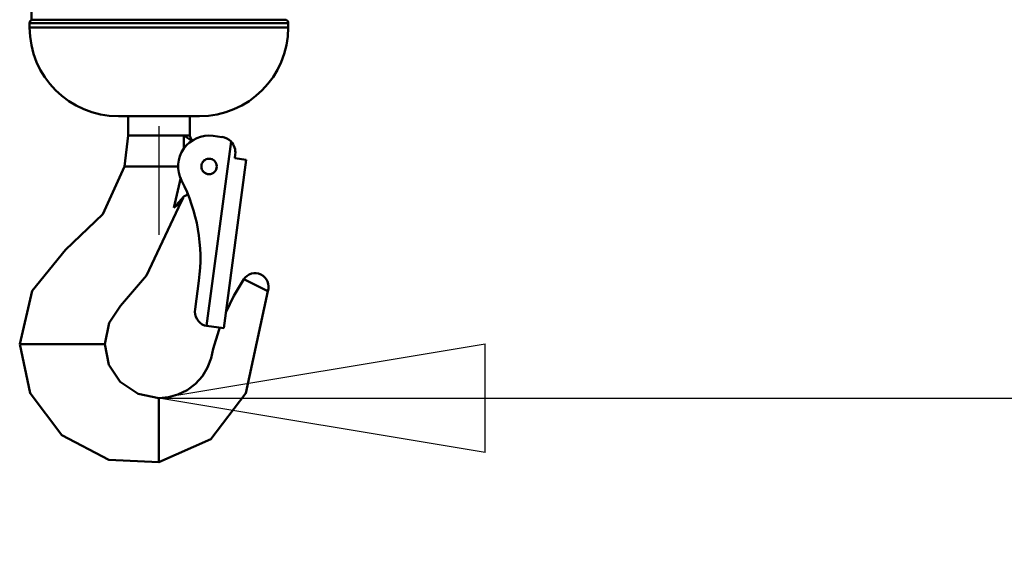
# Model space of a CAD drawing. Units: millimetres. Extents: x 59 to 11996, y 24 to 8424.
# Drawn here: x 10309 to 10526, y 6074 to 6193 of the extents above; entities that cross this region are included whole.
import ezdxf

# ---------------------------------------------------------------- set-up
doc = ezdxf.new("R2010")
doc.units = ezdxf.units.MM
doc.header["$MEASUREMENT"] = 0
doc.layers.add('(1) Shape lines', color=7, linetype='Continuous', lineweight=35)
doc.layers.add('(6) Dimensions', color=7, linetype='Continuous', lineweight=35)
doc.styles.add('Arial', font='ARIAL.TTF')
doc.dimstyles.new('Vertex Style', dxfattribs={"dimscale": 20, "dimtxt": 0.18, "dimasz": 3.6, "dimexe": 1.8, "dimexo": 0.0625, "dimgap": 1.7, "dimtad": 1, "dimdec": 1, "dimdsep": 46, "dimtxsty": 'Arial', "dimblk1": 'CLOSED', "dimblk2": 'CLOSED', "dimsah": 1, "dimcen": 0.09, "dimdle": 1.8, "dimclrd": 9, "dimclre": 9, "dimadec": 1, "dimazin": 2, "dimtfac": 0.65, "dimtdec": 4, "dimtmove": 0, "dimatfit": 3, "dimfxl": 0, "dimtolj": 1, "dimtzin": 0, "dimlwd": 25, "dimlwe": 25, "dimarcsym": 0})

# ---------------------------------------------------------------- blocks, each defined once
blk = doc.blocks.new('_Closed')
at = {"color": 0, "linetype": 'ByBlock', "lineweight": -2}
for p, q in [((-1, 0.166667), (0, 0)), ((-1, 0.166667), (-1, -0.166667)), ((0, 0), (-1, -0.166667)), ((0, 0), (-1, 0))]:
    blk.add_line(p, q, dxfattribs=at)
blk = doc.blocks.new('*D2249')
at = {"layer": '(6) Dimensions', "color": 9, "lineweight": 25}
for p, q in [((10723.77, 6555.57), (10723.77, 6073.61)), ((10339.62, 6169.61), (10339.62, 6145.61)), ((10411.62, 6109.61), (10651.77, 6109.61)), ((10723.77, 6109.61), (11080.97, 6109.61))]:
    blk.add_line(p, q, dxfattribs=at)
at = {"layer": 'Defpoints', "color": 0}
for p in [(10723.77, 6615.57), (10339.62, 6109.61), (10723.77, 6109.61)]:
    blk.add_point(p, dxfattribs=at)
at = {"layer": '(6) Dimensions', "color": 9, "lineweight": 25, "xscale": 72, "yscale": 72, "zscale": 72}
for p, rotation in [((10339.62, 6109.61), 180.0000012074183), ((10723.77, 6109.61), 1.2074182670595e-06)]:
    blk.add_blockref('_Closed', p, dxfattribs=dict(at, rotation=rotation))
at = {"layer": '(6) Dimensions', "color": 0, "lineweight": 35, "insert": (10978.45, 6175.97), "char_height": 70, "attachment_point": 5, "rotation": 0, "style": 'Arial'}
blk.add_mtext('\\A1;451', dxfattribs=at)
blk = doc.blocks.new('Crane_WorkSt_2_1c3b6c76-89d6-4d38-8d2d-108c508b863d')
at = {"layer": '(1) Shape lines', "color": 7, "linetype": 'Continuous', "lineweight": 50, "ltscale": 60}
for p, q in [((9906.19, 2559.42), (9906.19, 2551.55)), ((9905.69, 2550.68), (9905.69, 2549.55)), ((9906.19, 2551.55), (9972.19, 2551.55)), ((9972.69, 2549.55), (9972.69, 2550.68)), ((9931.19, 2521.55), (9931.19, 2526.55)), ((9946.53, 2526.55), (9931.86, 2526.55)), ((9947.19, 2526.55), (9947.19, 2521.55)), ((9945.64, 2521.55), (9931.19, 2521.55)), ((9947.19, 2521.55), (9945.64, 2521.55)), ((9957.89, 2519.97), (9951.53, 2472.27)), ((9955.53, 2521.17), (9953.25, 2521.48)), ((9961.81, 2515.29), (9955.99, 2471.68)), ((9958.83, 2515.69), (9958.96, 2516.68)), ((9961.81, 2515.29), (9958.83, 2515.69)), ((9930.26, 2513.55), (9931.22, 2513.55)), ((9931.59, 2513.55), (9931.22, 2513.55)), ((9932.17, 2513.55), (9931.59, 2513.55)), ((9944.23, 2513.55), (9932.17, 2513.55)), ((9945.52, 2505.39), (9945.52, 2505.39)), ((9946.49, 2506.21), (9946.68, 2506.33)), ((9945.08, 2504.58), (9945, 2504.36)), ((9961.15, 2484.32), (9967.39, 2481.25)), ((9949.55, 2483.96), (9948.57, 2476.57)), ((9951.03, 2472.34), (9951.53, 2472.27)), ((9951.53, 2472.27), (9955.99, 2471.68)), ((9903.35, 2467.55), (9903.14, 2467.55)), ((9905.95, 2467.55), (9903.35, 2467.55)), ((9921.4, 2467.55), (9905.95, 2467.55)), ((9924.68, 2467.55), (9921.4, 2467.55)), ((9925.19, 2467.55), (9924.68, 2467.55)), ((9939.19, 2453.1), (9939.19, 2453.55)), ((9939.19, 2453.1), (9939.19, 2450.99)), ((9939.19, 2450.99), (9939.19, 2448.07)), ((9939.19, 2448.07), (9939.19, 2440.85)), ((9939.19, 2440.06), (9939.19, 2440.85)), ((9939.19, 2437.05), (9939.19, 2440.06)), ((9939.19, 2437.05), (9939.19, 2436.98))]:
    blk.add_line(p, q, dxfattribs=at)
at = {"layer": '(1) Shape lines', "color": 7, "linetype": 'Continuous', "lineweight": 50, "ltscale": 20}
for p, q in [((9947.57, 2520.52), (9947.88, 2520.25)), ((9945.52, 2505.39), (9944.94, 2504.32)), ((9945.52, 2505.39), (9945.08, 2504.58))]:
    blk.add_line(p, q, dxfattribs=at)
at = {"layer": '(1) Shape lines', "color": 7, "linetype": 'Continuous', "lineweight": 50, "ltscale": 60}
for points in [[(9905.69, 2550.68), (9908.75, 2550.68), (9916.68, 2550.68), (9939.19, 2550.68), (9961.7, 2550.68), (9969.64, 2550.68), (9972.69, 2550.68)], [(9972.69, 2549.55), (9961.87, 2549.55), (9953.85, 2549.55), (9939.18, 2549.55), (9924.53, 2549.55), (9916.51, 2549.55), (9905.69, 2549.55)], [(9928.72, 2526.55), (9928.69, 2526.55)], [(9928.69, 2526.55), (9931.92, 2526.55)], [(9945.37, 2526.55), (9933.01, 2526.55)], [(9946.46, 2526.55), (9949.69, 2526.55)], [(9949.69, 2526.55), (9949.59, 2526.55)], [(9931.19, 2521.55), (9930.26, 2513.55)], [(9945.65, 2521.37), (9945.61, 2518.06)], [(9945.64, 2521.55), (9945.65, 2521.37)], [(9945.64, 2521.55), (9947.76, 2520.15)], [(9930.26, 2513.55), (9924.63, 2501.16), (9915.04, 2491.97), (9906.37, 2481.32), (9903.14, 2467.55)], [(9944.84, 2510.66), (9943.06, 2502.85)], [(9945.69, 2505.75), (9943.06, 2502.85)], [(9945.69, 2505.75), (9946.49, 2506.21)], [(9946.49, 2506.21), (9946.57, 2506.59)], [(9945, 2504.36), (9935.96, 2485.33), (9929.27, 2477.43), (9926.3, 2473.01), (9925.19, 2467.55)], [(9943.06, 2502.85), (9945, 2504.36)], [(9961.15, 2484.32), (9958.64, 2480.08), (9956.53, 2475.75)], [(9967.39, 2481.25), (9961.75, 2454.82), (9952.62, 2442.91), (9939.19, 2436.98)], [(9954.99, 2471.81), (9954.68, 2471.02), (9953.28, 2466.29), (9952.71, 2463.9), (9951.82, 2461.51), (9950.46, 2459.24), (9948.66, 2457.24), (9946.51, 2455.62), (9944.13, 2454.45), (9941.68, 2453.77), (9939.19, 2453.55)], [(9903.14, 2467.55), (9905.87, 2454.82), (9914.01, 2443.98), (9926.2, 2437.58), (9939.19, 2436.98)], [(9925.19, 2467.55), (9926.25, 2462.21), (9929.17, 2457.78), (9933.81, 2454.63), (9939.19, 2453.55)]]:
    blk.add_lwpolyline(points, dxfattribs=at)
blk.add_circle((9952.19, 2513.55), 2, dxfattribs=at)
for centre, radius, start, end in [((9906.69, 2550.68), 1, 120, 180), ((9971.69, 2550.68), 1, 0, 60), ((9928.69, 2549.55), 23, 180, 270), ((9949.69, 2549.55), 23, 270, 0), ((9952.19, 2513.55), 8, 82.4, 207.1995), ((9950.11, 2522.26), 3, 193.6775, 222.1226), ((9955, 2517.21), 4, 43.7178, 82.4), ((9955, 2517.21), 4, 54.276, 54.2763), ((9955, 2517.21), 4, 48.9328, 48.9332), ((9955, 2517.21), 4, 352.4, 43.7178), ((9952.19, 2513.55), 2, 138.7, 146.2), ((9952.19, 2513.55), 2, 123.7, 131.2), ((9952.19, 2513.55), 2, 108.7, 116.2), ((9952.19, 2513.55), 2, 93.7, 101.2), ((9952.19, 2513.55), 2, 78.7, 86.2), ((9952.19, 2513.55), 2, 63.7, 71.2), ((9952.19, 2513.55), 2, 48.7, 56.2), ((9952.19, 2513.55), 2, 33.7, 41.2), ((9952.19, 2513.55), 2, 168.7, 176.2), ((9952.19, 2513.55), 2, 183.7, 191.2), ((9952.19, 2513.55), 2, 153.7, 161.2), ((9952.19, 2513.55), 2, 198.7, 206.2), ((9952.19, 2513.55), 2, 213.7, 221.2), ((9952.19, 2513.55), 2, 318.7, 326.2), ((9952.19, 2513.55), 2, 333.7, 341.2), ((9952.19, 2513.55), 2, 18.7, 26.2), ((9952.19, 2513.55), 2, 3.7, 11.2), ((9952.19, 2513.55), 2, 348.7, 356.2), ((9905.94, 2489.78), 44, 352.4, 27.1995), ((9952.19, 2513.55), 2, 228.7, 236.2), ((9952.19, 2513.55), 2, 243.7, 251.2), ((9952.19, 2513.55), 2, 258.7, 266.2), ((9952.19, 2513.55), 2, 273.7, 281.2), ((9952.19, 2513.55), 2, 288.7, 296.2), ((9952.19, 2513.55), 2, 303.7, 311.2), ((9964.09, 2482.41), 3.5, 340.6121, 146.9685), ((9952.53, 2476.05), 4, 172.4, 247.9225)]:
    blk.add_arc(centre, radius, start, end, dxfattribs=at)

msp = doc.modelspace()

# ---------------------------------------------------------------- block references
at = {"color": 7, "linetype": 'ByBlock', "xscale": 0.8517856108000054, "yscale": 0.8517856108000054, "rotation": 1.207418269725733e-06}
msp.add_blockref('Crane_WorkSt_2_1c3b6c76-89d6-4d38-8d2d-108c508b863d', (1873.56, 4019.71), dxfattribs=at)

# ---------------------------------------------------------------- dimensions: what is measured, and where the dimension line sits
at = {"layer": '(6) Dimensions', "color": 7, "lineweight": 35}
dim = msp.add_linear_dim(base=(10723.77, 6109.61), p1=(10339.62, 6109.61), p2=(10723.77, 6615.57), angle=0, dimstyle='Vertex Style', override={"dimtxt": 3.5, "dimexo": 3, "dimgap": 1.53125, "dimdec": 0, "dimlfac": 1.174004, "dimtxsty": 'Arial', "dimcen": 0}, dxfattribs=at)
dim.commit()
dim.dimension.update_dxf_attribs({"geometry": '*D2249', "text_midpoint": (10978.45, 6109.61), "dimtype": 160})

doc.saveas('drawing.dxf')
